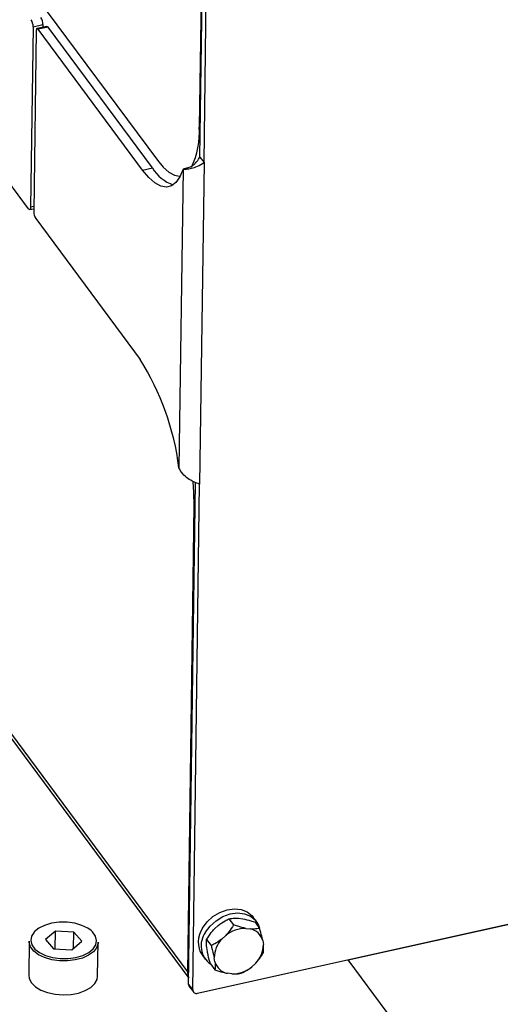
# Model space of a CAD drawing. Units: millimetres. Extents: x 20 to 410, y 10 to 287.
# Drawn here: x 259 to 262, y 120 to 128 of the extents above; entities that cross this region are included whole.
import ezdxf

# ---------------------------------------------------------------- set-up
doc = ezdxf.new("R2010")
doc.units = ezdxf.units.MM

msp = doc.modelspace()

# ---------------------------------------------------------------- linework, layer by layer
at = {"color": 7, "linetype": 'Continuous', "lineweight": 25}
for p, q in [((260.132437, 130.193431), (260.089592, 127.05033)), ((260.094341, 126.824798), (260.140284, 130.195177)), ((260.125066, 126.783317), (260.17167, 130.202165)), ((258.144804, 128.999606), (259.773281, 126.801133)), ((258.835601, 127.808261), (258.817046, 126.447055)), ((258.835601, 127.808261), (258.90946, 127.824703)), ((258.939175, 127.811897), (258.865316, 127.795454)), ((258.94832, 127.806053), (258.874461, 127.78961)), ((258.90946, 127.824703), (258.909194, 127.805222)), ((259.735673, 126.743111), (258.94832, 127.806053)), ((258.858646, 127.77715), (258.84009, 126.415944)), ((259.661814, 126.726669), (258.874461, 127.78961)), ((258.80123, 126.434595), (258.013877, 127.497536)), ((260.125066, 126.783317), (260.092012, 124.358428)), ((260.094341, 126.824798), (260.125066, 126.783317)), ((259.661814, 126.726669), (259.735673, 126.743111)), ((259.967024, 126.735396), (259.9363, 124.481464)), ((259.994078, 126.741419), (259.967024, 126.735396)), ((258.810375, 126.428751), (258.840356, 126.435425)), ((258.855001, 126.362004), (259.642354, 125.299063)), ((260.00925, 120.582532), (260.060875, 124.369741)), ((260.039975, 120.541052), (260.092012, 124.358428)), ((260.002699, 120.675903), (260.050671, 124.195118)), ((258.264517, 122.98598), (260.009892, 120.629691)), ((260.076452, 120.516073), (268.090112, 122.300101)), ((266.937396, 122.03901), (261.213353, 120.764704)), ((260.313581, 121.077027), (260.347379, 121.031398)), ((260.384155, 121.081692), (260.417341, 121.07729)), ((260.519133, 121.059062), (260.496089, 121.090172)), ((260.51096, 121.050845), (260.544759, 121.005216)), ((259.004494, 120.983667), (258.927916, 120.919987)), ((259.002667, 120.849647), (259.004494, 120.983667)), ((259.142783, 120.977581), (259.004494, 120.983667)), ((259.141114, 120.85511), (259.142783, 120.977581)), ((259.204494, 120.907815), (259.142783, 120.977581)), ((260.203614, 121.001226), (260.231953, 121.027525)), ((260.440998, 121.004953), (260.474184, 121.000551)), ((258.806093, 120.907485), (258.802608, 120.651844)), ((258.927916, 120.919987), (258.989626, 120.850221)), ((259.127915, 120.844135), (259.204494, 120.907815)), ((259.32256, 120.644756), (259.326045, 120.900397)), ((260.14503, 120.920613), (260.178829, 120.874984)), ((260.260457, 120.924487), (260.288796, 120.950785)), ((260.568272, 120.913713), (260.573119, 120.883012)), ((258.989626, 120.850221), (259.127915, 120.844135)), ((260.150346, 120.82952), (260.145499, 120.860221)), ((260.11038, 120.804465), (260.133424, 120.773355)), ((260.207189, 120.752781), (260.202342, 120.783482)), ((260.515005, 120.742007), (260.486665, 120.715709)), ((261.213353, 120.764704), (261.210511, 120.768541)), ((261.210511, 120.768541), (261.50525, 120.370638)), ((260.17386, 120.738017), (260.207658, 120.692389)), ((260.334463, 120.661541), (260.301277, 120.665943)), ((260.00925, 120.582532), (260.039975, 120.541052)), ((260.014036, 120.566945), (260.044762, 120.525464))]:
    msp.add_line(p, q, dxfattribs=at)
at = {"color": 8, "linetype": 'Continuous', "lineweight": 25}
for p, q in [((260.089592, 127.05033), (260.097439, 127.052076)), ((258.840586, 126.452295), (258.817046, 126.447055)), ((260.058518, 124.196864), (260.050671, 124.195118)), ((260.002699, 120.675903), (258.292901, 122.984162)), ((260.002699, 120.675903), (260.010546, 120.67765))]:
    msp.add_line(p, q, dxfattribs=at)
at = {"color": 7, "linetype": 'Continuous', "lineweight": 25, "flags": 128}
for points in [[(258.939175, 127.811897), (258.939708, 127.81198), (258.942406, 127.811462), (258.945314, 127.809461), (258.94832, 127.806053)], [(258.874461, 127.78961), (258.871455, 127.793018), (258.868548, 127.79502), (258.86585, 127.795537), (258.863465, 127.794551), (258.861486, 127.7921), (258.859988, 127.788276), (258.859029, 127.783229), (258.858646, 127.77715)], [(259.773281, 126.801133), (259.817101, 126.748859), (259.860213, 126.711165), (259.901739, 126.688821), (259.940835, 126.68228), (259.945779, 126.682609)], [(259.967024, 126.735396), (259.943112, 126.677447), (259.913732, 126.63486), (259.879477, 126.608491), (259.841035, 126.598872), (259.799182, 126.606195), (259.754758, 126.630314), (259.70866, 126.670744), (259.661814, 126.726669)], [(258.817046, 126.447055), (258.816662, 126.440976), (258.815703, 126.435928), (258.814205, 126.432105), (258.812226, 126.429653), (258.809842, 126.428668), (258.807144, 126.429185), (258.804236, 126.431187), (258.80123, 126.434595)], [(260.050671, 124.195118), (260.048832, 124.293837), (260.042919, 124.377102)], [(260.11399, 121.006421), (260.148605, 121.053437), (260.192936, 121.093786), (260.244197, 121.124931), (260.299168, 121.144917), (260.354394, 121.152487), (260.406406, 121.147165), (260.451935, 121.129286), (260.488121, 121.099973), (260.496089, 121.090172)], [(260.137035, 120.975311), (260.17165, 121.022327), (260.21598, 121.062675), (260.267242, 121.093821), (260.322212, 121.113806), (260.377439, 121.121376), (260.42945, 121.116054), (260.474979, 121.098175), (260.511165, 121.068863), (260.535734, 121.029958), (260.543245, 121.00726)], [(259.272978, 120.988309), (259.24874, 121.005805), (259.203264, 121.027874), (259.149823, 121.04332), (259.091522, 121.051245), (259.03175, 121.051188), (258.97398, 121.043152), (258.92157, 121.027604), (258.877566, 121.005448), (258.844525, 120.977973), (258.844039, 120.977434)], [(258.922378, 120.784453), (258.876284, 120.806624), (258.840422, 120.834042), (258.816725, 120.865228), (258.80647, 120.898501), (258.806093, 120.907485)], [(259.326045, 120.900397), (259.325553, 120.892521), (259.314844, 120.859489), (259.290723, 120.828854), (259.254492, 120.802267), (259.208102, 120.781161), (259.154055, 120.766674), (259.095265, 120.759587), (259.034901, 120.760283), (258.976218, 120.768723), (258.922378, 120.784453)], [(260.009964, 120.634943), (260.005185, 120.650627), (260.002699, 120.675903)], [(258.802608, 120.651844), (258.80638, 120.626073), (258.823472, 120.593624), (258.853454, 120.564123), (258.894711, 120.539159), (258.945018, 120.52008), (259.001663, 120.507913), (259.061592, 120.503314), (259.121574, 120.506531), (259.178377, 120.517391), (259.228937, 120.535309), (259.270529, 120.559318), (259.30091, 120.588124), (259.318444, 120.620174), (259.32256, 120.644756)]]:
    msp.add_lwpolyline(points, dxfattribs=at)
at = {"color": 8, "linetype": 'Continuous', "lineweight": 25, "flags": 128}
for points in [[(258.844039, 120.977434), (258.824367, 120.946773), (258.818263, 120.913663), (258.826569, 120.880567), (258.848802, 120.849408), (258.88367, 120.821997), (258.929145, 120.799927)], [(258.929145, 120.799927), (258.982587, 120.784482), (259.040887, 120.776557), (259.100659, 120.776614), (259.158429, 120.78465), (259.210839, 120.800198), (259.254843, 120.822353), (259.287885, 120.849829), (259.308043, 120.881029), (259.314146, 120.914139), (259.30584, 120.947235), (259.283607, 120.978394), (259.272978, 120.988309)]]:
    msp.add_lwpolyline(points, dxfattribs=at)
at = {"color": 7, "linetype": 'Continuous', "lineweight": 25}
for centre, radius, start, end in [((258.808578, 127.825848), 0.100888, 359.349746, 31.5543777), ((258.73472, 127.809405), 0.100888, 359.349746, 31.5543777), ((259.444667, 127.018372), 0.645717, 335.3838946, 2.8368108), ((259.977109, 126.883509), 0.27929, 210.1784664, 252.6088041), ((258.940972, 126.414799), 0.100888, 179.349746, 211.5543777), ((257.949364, 124.228753), 2.002943, 7.248315, 32.3011115), ((260.262832, 120.90275), 0.181388, 145.1419817, 212.8095106), ((260.271723, 120.873928), 0.16858, 143.0304181, 235.3815547), ((260.439363, 120.76863), 0.236328, 89.603764, 129.5767729), ((260.449261, 120.879156), 0.123926, 16.1915618, 78.3979138), ((260.402721, 120.783375), 0.200379, 135.2330132, 179.9695043), ((260.37274, 120.883119), 0.200379, 315.2330132, 359.9695043), ((260.3262, 120.787338), 0.123926, 196.1915618, 258.3979138), ((260.336098, 120.897864), 0.236328, 269.603764, 309.5767729), ((260.034441, 120.58174), 0.025204, 178.1977491, 215.9451887), ((260.067185, 120.541664), 0.027217, 181.2883263, 289.9059743)]:
    msp.add_arc(centre, radius, start, end, dxfattribs=at)
for points, knots in [([(259.967024, 126.735396), (259.974632, 126.734742), (259.989851, 126.733434), (260.029799, 126.739563), (260.077451, 126.754258), (260.108786, 126.773381), (260.125066, 126.783317)], [0, 0, 0, 0, 0.24493106, 0.48995801, 0.73498559, 1, 1, 1, 1]), ([(260.062071, 126.781026), (260.05731, 126.775947), (260.04765, 126.765643), (260.029626, 126.754203), (260.010846, 126.745692), (259.999754, 126.742865), (259.994078, 126.741419)], [0, 0, 0, 0, 0.23692643, 0.4806201, 0.73420412, 1, 1, 1, 1]), ([(260.060209, 126.778885), (260.068114, 126.788201), (260.079519, 126.801643), (260.09086, 126.819361), (260.094341, 126.824798)], [0, 0, 0, 0, 0.69311203, 1, 1, 1, 1]), ([(260.092012, 124.358428), (260.077222, 124.363136), (260.047637, 124.372555), (260.001543, 124.399283), (259.960202, 124.435284), (259.944473, 124.465673), (259.9363, 124.481464)], [0, 0, 0, 0, 0.24493106, 0.48995801, 0.73498559, 1, 1, 1, 1]), ([(260.231953, 121.027525), (260.249626, 121.040306), (260.276336, 121.059625), (260.304165, 121.072627), (260.313581, 121.077027)], [0, 0, 0, 0, 0.66164245, 1, 1, 1, 1]), ([(260.313581, 121.077027), (260.326929, 121.079496), (260.347827, 121.083361), (260.374515, 121.082135), (260.384155, 121.081692)], [0, 0, 0, 0, 0.63879191, 1, 1, 1, 1]), ([(260.417341, 121.07729), (260.437765, 121.072647), (260.468633, 121.06563), (260.500259, 121.054583), (260.51096, 121.050845)], [0, 0, 0, 0, 0.661642452, 1, 1, 1, 1]), ([(260.14503, 120.920613), (260.155921, 120.938653), (260.17297, 120.966894), (260.195482, 120.992116), (260.203614, 121.001226)], [0, 0, 0, 0, 0.638791909, 1, 1, 1, 1]), ([(260.347379, 121.031398), (260.336489, 121.013358), (260.31944, 120.985117), (260.296928, 120.959896), (260.288796, 120.950785)], [0, 0, 0, 0, 0.63879191, 1, 1, 1, 1]), ([(260.440998, 121.004953), (260.420574, 121.009596), (260.389706, 121.016613), (260.35808, 121.02766), (260.347379, 121.031398)], [0, 0, 0, 0, 0.66164245, 1, 1, 1, 1]), ([(260.544759, 121.005216), (260.53141, 121.002747), (260.510512, 120.998882), (260.483824, 121.000108), (260.474184, 121.000551)], [0, 0, 0, 0, 0.63879191, 1, 1, 1, 1]), ([(260.568272, 120.913713), (260.566106, 120.924064), (260.560037, 120.953069), (260.550738, 120.984805), (260.544759, 121.005216)], [0, 0, 0, 0, 0.35687587, 1, 1, 1, 1]), ([(260.145499, 120.860221), (260.144685, 120.868747), (260.142402, 120.89264), (260.144002, 120.909664), (260.14503, 120.920613)], [0, 0, 0, 0, 0.35687587, 1, 1, 1, 1]), ([(260.260457, 120.924487), (260.242784, 120.911705), (260.216074, 120.892386), (260.188245, 120.879384), (260.178829, 120.874984)], [0, 0, 0, 0, 0.66164245, 1, 1, 1, 1]), ([(260.17386, 120.738017), (260.172813, 120.741511), (260.164128, 120.770508), (260.155755, 120.802052), (260.150794, 120.827244), (260.150346, 120.82952)], [0, 0, 0, 0, 0.11082261, 0.91967842, 1, 1, 1, 1]), ([(260.178829, 120.874984), (260.179875, 120.87149), (260.188561, 120.842494), (260.196933, 120.810949), (260.201894, 120.785757), (260.202342, 120.783482)], [0, 0, 0, 0, 0.11082261, 0.91967842, 1, 1, 1, 1]), ([(260.515005, 120.742007), (260.529501, 120.759078), (260.55141, 120.784878), (260.567981, 120.813078), (260.573588, 120.82262)], [0, 0, 0, 0, 0.66164245, 1, 1, 1, 1]), ([(260.573588, 120.82262), (260.573799, 120.824416), (260.575553, 120.839319), (260.575802, 120.859224), (260.573341, 120.881042), (260.573119, 120.883012)], [0, 0, 0, 0, 0.11082261, 0.91967842, 1, 1, 1, 1]), ([(260.207189, 120.752781), (260.208004, 120.744254), (260.210286, 120.720362), (260.208687, 120.703337), (260.207658, 120.692389)], [0, 0, 0, 0, 0.35687587, 1, 1, 1, 1]), ([(260.207658, 120.692389), (260.227972, 120.685454), (260.259774, 120.674599), (260.290264, 120.66824), (260.301277, 120.665943)], [0, 0, 0, 0, 0.63879191, 1, 1, 1, 1]), ([(260.334463, 120.661541), (260.351711, 120.661187), (260.377778, 120.660652), (260.398146, 120.664802), (260.405038, 120.666207)], [0, 0, 0, 0, 0.66164245, 1, 1, 1, 1]), ([(260.405038, 120.666207), (260.422893, 120.674843), (260.450846, 120.688363), (260.47716, 120.708452), (260.486665, 120.715709)], [0, 0, 0, 0, 0.63879191, 1, 1, 1, 1])]:
    msp.add_open_spline(points, degree=3, knots=knots, dxfattribs=at)

doc.saveas('drawing.dxf')
